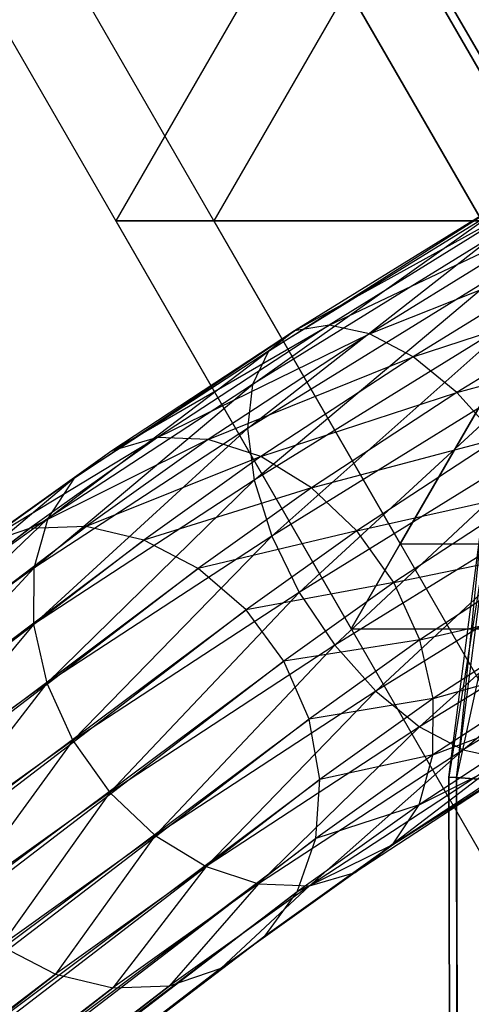
# Model space of a CAD drawing. Extents: x -2538 to 5538, y -3298 to 3298.
# Drawn here: x -202 to -187, y 277 to 310 of the extents above; entities that cross this region are included whole.
import ezdxf

# ---------------------------------------------------------------- set-up
doc = ezdxf.new("R2010")
doc.units = 0

msp = doc.modelspace()

# ---------------------------------------------------------------- linework, layer by layer
at = {"color": 0}
for p, q in [((-284.639562, 477.555369, 1302.76253), (-181.243178, 298.467579, 1242.580169)), ((-284.621341, 476.978624, 1304.769633), (-181.928203, 299.108891, 1244.9966)), ((-284.130975, 476.674471, 1306.776736), (-182.141083, 300.022797, 1247.413031)), ((-94.467088, 148.166983, 2857.40799), (-207.628091, 344.167589, 1790.936906)), ((-93.652203, 146.210373, 2857.338377), (-206.872771, 342.31415, 1790.304597)), ((-92.369413, 144.533703, 2857.228793), (-205.645306, 340.733304, 1789.672288)), ((-202.321747, 334.976732, 1726.057484), (-67.160049, 100.869804, 1589.08991)), ((-202.071224, 333.997627, 1727.885554), (-66.928203, 99.923048, 1590.936906)), ((-201.348556, 333.291115, 1729.713624), (-66.224212, 99.248887, 1592.783903)), ((-187, 323.893501, 1244.9966), (-199, 303.108891, 1244.9966)), ((-185.392305, 321.108891, 1232.9966), (-195.78461, 303.108891, 1232.9966)), ((-185.392305, 321.108891, 1256.9966), (-195.78461, 303.108891, 1256.9966)), ((-203.282988, 310.527243, 1712.561901), (-191.282988, 289.742634, 1712.561901)), ((-200.067597, 310.527243, 1700.561901), (-189.675292, 292.527243, 1700.561901)), ((-200.067597, 310.527243, 1724.561901), (-189.675292, 292.527243, 1724.561901)), ((-191.282988, 310.527243, 1691.777291), (-185.282988, 300.134939, 1691.777291)), ((-185.282988, 300.134939, 1733.34651), (-191.282988, 310.527243, 1733.34651)), ((-193.991577, 298.837175, 1241.389654), (-185.964246, 303.932474, 1243.187732)), ((-185.964246, 303.932474, 1243.187732), (-193.134264, 299.501801, 1239.583015)), ((-193.134264, 299.501801, 1239.583015), (-185.275144, 303.854122, 1241.197842)), ((-185.275144, 303.854122, 1241.197842), (-192.005021, 299.695432, 1237.814406)), ((-194.518536, 297.746847, 1243.111205), (-186.381418, 303.539831, 1245.215652)), ((-186.381418, 303.539831, 1245.215652), (-193.991577, 298.837175, 1241.389654)), ((-192.005021, 299.695432, 1237.814406), (-184.361074, 303.310115, 1239.381591)), ((-184.361074, 303.310115, 1239.381591), (-190.680806, 299.404871, 1236.204354)), ((-195.78461, 303.108891, 1232.9966), (-199, 303.108891, 1244.9966)), ((-199, 303.108891, 1244.9966), (-195.78461, 303.108891, 1256.9966)), ((-199, 303.108891, 1244.9966), (-187, 282.324282, 1244.9966)), ((-187, 303.108891, 1224.21199), (-195.78461, 303.108891, 1232.9966)), ((-195.78461, 303.108891, 1256.9966), (-187, 303.108891, 1265.78121)), ((-195.78461, 303.108891, 1232.9966), (-185.392305, 285.108891, 1232.9966)), ((-195.78461, 303.108891, 1256.9966), (-185.392305, 285.108891, 1256.9966)), ((-194.67923, 296.30512, 1244.630345), (-186.498231, 302.70295, 1247.143402)), ((-186.498231, 302.70295, 1247.143402), (-194.518536, 297.746847, 1243.111205)), ((-190.680806, 299.404871, 1236.204354), (-183.284328, 302.337524, 1237.862752)), ((-183.284328, 302.337524, 1237.862752), (-189.251859, 298.649921, 1234.862584)), ((-186.306725, 301.478863, 1248.839611), (-194.67923, 296.30512, 1244.630345)), ((-194.462708, 294.610247, 1245.843548), (-186.306725, 301.478863, 1248.839611)), ((-189.251859, 298.649921, 1234.862584), (-182.118285, 301.002631, 1236.744832)), ((-182.118285, 301.002631, 1236.744832), (-187.815563, 297.482029, 1233.880533)), ((-185.282988, 300.134939, 1691.777291), (-189.675292, 292.527243, 1700.561901)), ((-189.675292, 292.527243, 1724.561901), (-185.282988, 300.134939, 1733.34651)), ((-185.81995, 299.950991, 1250.188683), (-194.462708, 294.610247, 1245.843548)), ((-193.883725, 292.777729, 1246.668137), (-185.81995, 299.950991, 1250.188683)), ((-200.356213, 294.672626, 1235.322061), (-193.134264, 299.501801, 1239.583015)), ((-199.130795, 295.578113, 1233.866347), (-192.005021, 299.695432, 1237.814406)), ((-193.134264, 299.501801, 1239.583015), (-199.130795, 295.578113, 1233.866347)), ((-192.005021, 299.695432, 1237.814406), (-197.633448, 296.012604, 1232.448663)), ((-193.134264, 299.501801, 1239.583015), (-193.991577, 298.837175, 1241.389654)), ((-192.005021, 299.695432, 1237.814406), (-193.134264, 299.501801, 1239.583015)), ((-190.680806, 299.404871, 1236.204354), (-192.005021, 299.695432, 1237.814406)), ((-197.633448, 296.012604, 1232.448663), (-190.680806, 299.404871, 1236.204354)), ((-190.680806, 299.404871, 1236.204354), (-195.966213, 295.94649, 1231.165621)), ((-189.251859, 298.649921, 1234.862584), (-190.680806, 299.404871, 1236.204354)), ((-187.815563, 297.482029, 1233.880533), (-180.942408, 299.396407, 1236.104015)), ((-201.226191, 293.357851, 1236.716602), (-193.991577, 298.837175, 1241.389654)), ((-193.991577, 298.837175, 1241.389654), (-200.356213, 294.672626, 1235.322061)), ((-193.991577, 298.837175, 1241.389654), (-194.518536, 297.746847, 1243.111205)), ((-195.966213, 295.94649, 1231.165621), (-189.251859, 298.649921, 1234.862584)), ((-189.251859, 298.649921, 1234.862584), (-194.24271, 295.384276, 1230.104661)), ((-187.815563, 297.482029, 1233.880533), (-189.251859, 298.649921, 1234.862584)), ((-185.071079, 298.223455, 1251.098683), (-193.883725, 292.777729, 1246.668137)), ((-192.981739, 290.93245, 1247.047917), (-185.071079, 298.223455, 1251.098683)), ((-201.681443, 291.723388, 1237.954932), (-194.518536, 297.746847, 1243.111205)), ((-194.518536, 297.746847, 1243.111205), (-201.226191, 293.357851, 1236.716602)), ((-194.518536, 297.746847, 1243.111205), (-194.67923, 296.30512, 1244.630345)), ((-194.24271, 295.384276, 1230.104661), (-187.815563, 297.482029, 1233.880533)), ((-187.815563, 297.482029, 1233.880533), (-192.580392, 294.364276, 1229.338083)), ((-186.469799, 295.980786, 1233.325127), (-187.815563, 297.482029, 1233.880533)), ((-201.690942, 289.880623, 1238.952663), (-194.67923, 296.30512, 1244.630345)), ((-194.67923, 296.30512, 1244.630345), (-201.681443, 291.723388, 1237.954932)), ((-194.67923, 296.30512, 1244.630345), (-194.462708, 294.610247, 1245.843548)), ((-184.111147, 296.413983, 1251.507595), (-192.981739, 290.93245, 1247.047917)), ((-191.818217, 289.200163, 1246.957006), (-184.111147, 296.413983, 1251.507595)), ((-197.633448, 296.012604, 1232.448663), (-203.51895, 292.445968, 1226.452321)), ((-197.633448, 296.012604, 1232.448663), (-201.819882, 293.024442, 1225.375456)), ((-195.966213, 295.94649, 1231.165621), (-201.819882, 293.024442, 1225.375456)), ((-195.966213, 295.94649, 1231.165621), (-199.964672, 293.092499, 1224.410007)), ((-197.633448, 296.012604, 1232.448663), (-199.130795, 295.578113, 1233.866347)), ((-195.966213, 295.94649, 1231.165621), (-197.633448, 296.012604, 1232.448663)), ((-194.24271, 295.384276, 1230.104661), (-195.966213, 295.94649, 1231.165621)), ((-192.580392, 294.364276, 1229.338083), (-186.469799, 295.980786, 1233.325127)), ((-186.469799, 295.980786, 1233.325127), (-191.092545, 292.956002, 1228.918129)), ((-199.130795, 295.578113, 1233.866347), (-204.946089, 291.396498, 1227.567216)), ((-199.130795, 295.578113, 1233.866347), (-203.51895, 292.445968, 1226.452321)), ((-199.130795, 295.578113, 1233.866347), (-200.356213, 294.672626, 1235.322061)), ((-194.24271, 295.384276, 1230.104661), (-199.964672, 293.092499, 1224.410007)), ((-194.24271, 295.384276, 1230.104661), (-198.079752, 292.645501, 1223.62177)), ((-192.580392, 294.364276, 1229.338083), (-194.24271, 295.384276, 1230.104661)), ((-200.356213, 294.672626, 1235.322061), (-206.004042, 289.947553, 1228.644164)), ((-200.356213, 294.672626, 1235.322061), (-204.946089, 291.396498, 1227.567216)), ((-194.462708, 294.610247, 1245.843548), (-201.690942, 289.880623, 1238.952663)), ((-201.254042, 287.955136, 1239.641799), (-194.462708, 294.610247, 1245.843548)), ((-200.356213, 294.672626, 1235.322061), (-201.226191, 293.357851, 1236.716602)), ((-194.462708, 294.610247, 1245.843548), (-193.883725, 292.777729, 1246.668137)), ((-183.005571, 294.645889, 1251.387552), (-191.818217, 289.200163, 1246.957006)), ((-190.472452, 287.69892, 1246.4016), (-183.005571, 294.645889, 1251.387552)), ((-192.580392, 294.364276, 1229.338083), (-198.079752, 292.645501, 1223.62177)), ((-192.580392, 294.364276, 1229.338083), (-196.293575, 291.713909, 1223.06446)), ((-191.092545, 292.956002, 1228.918129), (-192.580392, 294.364276, 1229.338083)), ((-191.092545, 292.956002, 1228.918129), (-185.306277, 294.248499, 1233.234216)), ((-185.306277, 294.248499, 1233.234216), (-189.880561, 291.255425, 1228.873418)), ((-201.226191, 293.357851, 1236.716602), (-206.62071, 288.197874, 1229.609771)), ((-201.226191, 293.357851, 1236.716602), (-206.004042, 289.947553, 1228.644164)), ((-201.226191, 293.357851, 1236.716602), (-201.681443, 291.723388, 1237.954932)), ((-188.076865, 284.880781, 1713.505294), (-186.989162, 293.349254, 1713.505294)), ((-186.749293, 293.284548, 1711.434742), (-188.076865, 284.880781, 1713.505294)), ((-186.989162, 293.349254, 1713.505294), (-187.83073, 284.864863, 1715.575847)), ((-187.83073, 284.864863, 1715.575847), (-186.749293, 293.284548, 1715.575847)), ((-187.83073, 284.864863, 1711.434742), (-186.749293, 293.284548, 1711.434742)), ((-332.906979, 193.358749, 924.450354), (-201.819882, 293.024442, 1225.375456)), ((-331.104757, 194.016219, 923.614255), (-199.964672, 293.092499, 1224.410007)), ((-201.819882, 293.024442, 1225.375456), (-331.104757, 194.016219, 923.614255)), ((-199.964672, 293.092499, 1224.410007), (-329.153425, 194.157888, 922.873166)), ((-201.819882, 293.024442, 1225.375456), (-203.51895, 292.445968, 1226.452321)), ((-199.964672, 293.092499, 1224.410007), (-201.819882, 293.024442, 1225.375456)), ((-198.079752, 292.645501, 1223.62177), (-199.964672, 293.092499, 1224.410007)), ((-181.829694, 293.039665, 1250.746735), (-190.472452, 287.69892, 1246.4016)), ((-189.036156, 286.531028, 1245.419549), (-181.829694, 293.039665, 1250.746735)), ((-186.046033, 293.094841, 1709.505294), (-187.83073, 284.864863, 1711.434742)), ((-329.153425, 194.157888, 922.873166), (-198.079752, 292.645501, 1223.62177)), ((-198.079752, 292.645501, 1223.62177), (-327.185962, 193.774102, 922.27759)), ((-193.883725, 292.777729, 1246.668137), (-201.254042, 287.955136, 1239.641799)), ((-200.400517, 286.078147, 1239.975379), (-193.883725, 292.777729, 1246.668137)), ((-196.293575, 291.713909, 1223.06446), (-198.079752, 292.645501, 1223.62177)), ((-191.092545, 292.956002, 1228.918129), (-196.293575, 291.713909, 1223.06446)), ((-191.092545, 292.956002, 1228.918129), (-194.727865, 290.36121, 1222.776057)), ((-193.883725, 292.777729, 1246.668137), (-192.981739, 290.93245, 1247.047917)), ((-189.880561, 291.255425, 1228.873418), (-191.092545, 292.956002, 1228.918129)), ((-189.675292, 292.527243, 1700.561901), (-191.282988, 289.742634, 1712.561901)), ((-191.282988, 289.742634, 1712.561901), (-189.675292, 292.527243, 1724.561901)), ((-189.880561, 291.255425, 1228.873418), (-184.40429, 292.40322, 1233.613996)), ((-189.675292, 292.527243, 1700.561901), (-168.890683, 292.527243, 1700.561901)), ((-189.675292, 292.527243, 1724.561901), (-168.890683, 292.527243, 1724.561901)), ((-184.40429, 292.40322, 1233.613996), (-189.027036, 289.378436, 1229.206998)), ((-327.185962, 193.774102, 922.27759), (-196.293575, 291.713909, 1223.06446)), ((-196.293575, 291.713909, 1223.06446), (-325.336447, 192.891015, 921.868114)), ((-201.681443, 291.723388, 1237.954932), (-206.754069, 286.266701, 1230.398234)), ((-201.681443, 291.723388, 1237.954932), (-206.62071, 288.197874, 1229.609771)), ((-201.681443, 291.723388, 1237.954932), (-201.690942, 289.880623, 1238.952663)), ((-194.727865, 290.36121, 1222.776057), (-196.293575, 291.713909, 1223.06446)), ((-180.663651, 291.704772, 1249.628815), (-189.036156, 286.531028, 1245.419549)), ((-187.60721, 285.776078, 1244.077779), (-180.663651, 291.704772, 1249.628815)), ((-189.880561, 291.255425, 1228.873418), (-194.727865, 290.36121, 1222.776057)), ((-189.880561, 291.255425, 1228.873418), (-193.489324, 288.679588, 1222.776216)), ((-189.027036, 289.378436, 1229.206998), (-189.880561, 291.255425, 1228.873418)), ((-192.981739, 290.93245, 1247.047917), (-200.400517, 286.078147, 1239.975379)), ((-199.188534, 284.37757, 1239.930668), (-192.981739, 290.93245, 1247.047917)), ((-192.981739, 290.93245, 1247.047917), (-191.818217, 289.200163, 1246.957006)), ((-179.586905, 290.732181, 1248.109976), (-187.60721, 285.776078, 1244.077779)), ((-189.027036, 289.378436, 1229.206998), (-183.825307, 290.570703, 1234.438585)), ((-183.825307, 290.570703, 1234.438585), (-188.590136, 287.45295, 1229.896135)), ((-325.336447, 192.891015, 921.868114), (-194.727865, 290.36121, 1222.776057)), ((-194.727865, 290.36121, 1222.776057), (-323.730922, 191.568807, 921.672644)), ((-193.489324, 288.679588, 1222.776216), (-194.727865, 290.36121, 1222.776057)), ((-201.690942, 289.880623, 1238.952663), (-206.754069, 286.266701, 1230.398234)), ((-201.690942, 289.880623, 1238.952663), (-206.395031, 284.285639, 1230.955819)), ((-201.690942, 289.880623, 1238.952663), (-201.254042, 287.955136, 1239.641799)), ((-191.282988, 289.742634, 1712.561901), (-167.282988, 289.742634, 1712.561901)), ((-191.818217, 289.200163, 1246.957006), (-199.188534, 284.37757, 1239.930668)), ((-197.700686, 282.969296, 1239.510714), (-191.818217, 289.200163, 1246.957006)), ((-189.027036, 289.378436, 1229.206998), (-193.489324, 288.679588, 1222.776216)), ((-189.027036, 289.378436, 1229.206998), (-192.662357, 286.783644, 1223.064926)), ((-191.818217, 289.200163, 1246.957006), (-190.472452, 287.69892, 1246.4016)), ((-188.590136, 287.45295, 1229.896135), (-189.027036, 289.378436, 1229.206998)), ((-183.608785, 288.875829, 1235.651788), (-188.599636, 285.610184, 1230.893865)), ((-188.590136, 287.45295, 1229.896135), (-183.608785, 288.875829, 1235.651788)), ((-323.730922, 191.568807, 921.672644), (-193.489324, 288.679588, 1222.776216)), ((-193.489324, 288.679588, 1222.776216), (-322.478801, 189.897586, 921.704501)), ((-192.662357, 286.783644, 1223.064926), (-193.489324, 288.679588, 1222.776216)), ((-201.254042, 287.955136, 1239.641799), (-206.395031, 284.285639, 1230.955819)), ((-201.254042, 287.955136, 1239.641799), (-205.568063, 282.389695, 1231.244529)), ((-201.254042, 287.955136, 1239.641799), (-200.400517, 286.078147, 1239.975379)), ((-190.472452, 287.69892, 1246.4016), (-197.700686, 282.969296, 1239.510714)), ((-196.038368, 281.949296, 1238.744137), (-190.472452, 287.69892, 1246.4016)), ((-190.472452, 287.69892, 1246.4016), (-189.036156, 286.531028, 1245.419549)), ((-188.590136, 287.45295, 1229.896135), (-192.662357, 286.783644, 1223.064926)), ((-188.590136, 287.45295, 1229.896135), (-192.303318, 284.802582, 1223.622511)), ((-183.769479, 287.434103, 1237.170928), (-189.054887, 283.975721, 1232.132195)), ((-188.599636, 285.610184, 1230.893865), (-188.590136, 287.45295, 1229.896135)), ((-188.599636, 285.610184, 1230.893865), (-183.769479, 287.434103, 1237.170928)), ((-322.478801, 189.897586, 921.704501), (-192.662357, 286.783644, 1223.064926)), ((-192.662357, 286.783644, 1223.064926), (-321.665414, 187.991242, 921.961513)), ((-189.036156, 286.531028, 1245.419549), (-196.038368, 281.949296, 1238.744137)), ((-194.314865, 281.387082, 1237.683176), (-189.036156, 286.531028, 1245.419549)), ((-192.303318, 284.802582, 1223.622511), (-192.662357, 286.783644, 1223.064926)), ((-189.036156, 286.531028, 1245.419549), (-187.60721, 285.776078, 1244.077779)), ((-184.296438, 286.343774, 1238.892479), (-189.924865, 282.660946, 1233.526736)), ((-189.054887, 283.975721, 1232.132195), (-184.296438, 286.343774, 1238.892479)), ((-200.400517, 286.078147, 1239.975379), (-205.568063, 282.389695, 1231.244529)), ((-200.400517, 286.078147, 1239.975379), (-204.329523, 280.708074, 1231.244688)), ((-200.400517, 286.078147, 1239.975379), (-199.188534, 284.37757, 1239.930668)), ((-187.60721, 285.776078, 1244.077779), (-194.314865, 281.387082, 1237.683176)), ((-192.64763, 281.320968, 1236.400135), (-187.60721, 285.776078, 1244.077779)), ((-188.599636, 285.610184, 1230.893865), (-192.436677, 282.871409, 1224.410974)), ((-188.599636, 285.610184, 1230.893865), (-192.303318, 284.802582, 1223.622511)), ((-185.153752, 285.679148, 1240.699118), (-191.150283, 281.75546, 1234.98245)), ((-189.924865, 282.660946, 1233.526736), (-185.153752, 285.679148, 1240.699118)), ((-189.054887, 283.975721, 1232.132195), (-188.599636, 285.610184, 1230.893865)), ((-187.60721, 285.776078, 1244.077779), (-186.282994, 285.485518, 1242.467728)), ((-186.282994, 285.485518, 1242.467728), (-192.64763, 281.320968, 1236.400135)), ((-191.150283, 281.75546, 1234.98245), (-186.282994, 285.485518, 1242.467728)), ((-321.665414, 187.991242, 921.961513), (-192.303318, 284.802582, 1223.622511)), ((-192.303318, 284.802582, 1223.622511), (-321.346191, 185.979688, 922.426166)), ((-192.436677, 282.871409, 1224.410974), (-192.303318, 284.802582, 1223.622511)), ((-187.83073, 284.864863, 1715.575847), (-188.076865, 284.880781, 1713.505294)), ((-188.076865, 284.880781, 1713.505294), (-186.845972, -286.712572, 1715.575847)), ((-187.092051, -286.729335, 1713.505294), (-188.076865, 284.880781, 1713.505294)), ((-188.076865, 284.880781, 1713.505294), (-187.83073, 284.864863, 1711.434742)), ((-187.109097, 284.818195, 1717.505294), (-187.83073, 284.864863, 1715.575847)), ((-187.83073, 284.864863, 1715.575847), (-186.124505, -286.663424, 1717.505294)), ((-186.845972, -286.712572, 1715.575847), (-187.83073, 284.864863, 1715.575847)), ((-187.83073, 284.864863, 1711.434742), (-187.092051, -286.729335, 1713.505294)), ((-186.845972, -286.712572, 1711.434742), (-187.83073, 284.864863, 1711.434742)), ((-187.83073, 284.864863, 1711.434742), (-187.109097, 284.818195, 1709.505294)), ((-199.188534, 284.37757, 1239.930668), (-204.329523, 280.708074, 1231.244688)), ((-199.188534, 284.37757, 1239.930668), (-202.763813, 279.355375, 1230.956285)), ((-199.188534, 284.37757, 1239.930668), (-197.700686, 282.969296, 1239.510714)), ((-189.054887, 283.975721, 1232.132195), (-193.053346, 281.121731, 1225.376581)), ((-189.054887, 283.975721, 1232.132195), (-192.436677, 282.871409, 1224.410974)), ((-189.924865, 282.660946, 1233.526736), (-189.054887, 283.975721, 1232.132195)), ((-197.700686, 282.969296, 1239.510714), (-202.763813, 279.355375, 1230.956285)), ((-197.700686, 282.969296, 1239.510714), (-200.977636, 278.423783, 1230.398975)), ((-197.700686, 282.969296, 1239.510714), (-196.038368, 281.949296, 1238.744137)), ((-192.436677, 282.871409, 1224.410974), (-321.542887, 184.000011, 923.066794)), ((-321.346191, 185.979688, 922.426166), (-192.436677, 282.871409, 1224.410974)), ((-189.924865, 282.660946, 1233.526736), (-194.111298, 279.672785, 1226.453529)), ((-193.053346, 281.121731, 1225.376581), (-192.436677, 282.871409, 1224.410974)), ((-189.924865, 282.660946, 1233.526736), (-193.053346, 281.121731, 1225.376581)), ((-191.150283, 281.75546, 1234.98245), (-189.924865, 282.660946, 1233.526736)), ((-196.038368, 281.949296, 1238.744137), (-200.977636, 278.423783, 1230.398975)), ((-196.038368, 281.949296, 1238.744137), (-199.092715, 277.976784, 1229.610738)), ((-196.038368, 281.949296, 1238.744137), (-194.314865, 281.387082, 1237.683176)), ((-191.150283, 281.75546, 1234.98245), (-195.538438, 278.623315, 1227.568424)), ((-191.150283, 281.75546, 1234.98245), (-194.111298, 279.672785, 1226.453529)), ((-192.64763, 281.320968, 1236.400135), (-191.150283, 281.75546, 1234.98245)), ((-194.314865, 281.387082, 1237.683176), (-199.092715, 277.976784, 1229.610738)), ((-194.314865, 281.387082, 1237.683176), (-197.237506, 278.044841, 1228.645289)), ((-194.314865, 281.387082, 1237.683176), (-192.64763, 281.320968, 1236.400135)), ((-193.053346, 281.121731, 1225.376581), (-322.242098, 182.18712, 923.83974)), ((-321.542887, 184.000011, 923.066794), (-193.053346, 281.121731, 1225.376581)), ((-192.64763, 281.320968, 1236.400135), (-197.237506, 278.044841, 1228.645289)), ((-192.64763, 281.320968, 1236.400135), (-195.538438, 278.623315, 1227.568424)), ((-194.111298, 279.672785, 1226.453529), (-193.053346, 281.121731, 1225.376581)), ((-194.111298, 279.672785, 1226.453529), (-323.396174, 180.664562, 924.692329)), ((-322.242098, 182.18712, 923.83974), (-194.111298, 279.672785, 1226.453529)), ((-195.538438, 278.623315, 1227.568424), (-194.111298, 279.672785, 1226.453529)), ((-202.763813, 279.355375, 1230.956285), (-200.977636, 278.423783, 1230.398975)), ((-195.538438, 278.623315, 1227.568424), (-324.926466, 179.536096, 925.566457)), ((-323.396174, 180.664562, 924.692329), (-195.538438, 278.623315, 1227.568424)), ((-197.237506, 278.044841, 1228.645289), (-195.538438, 278.623315, 1227.568424)), ((-200.977636, 278.423783, 1230.398975), (-330.647483, 179.120743, 927.739221)), ((-328.68002, 178.736956, 927.143645), (-200.977636, 278.423783, 1230.398975)), ((-200.977636, 278.423783, 1230.398975), (-199.092715, 277.976784, 1229.610738)), ((-199.092715, 277.976784, 1229.610738), (-328.68002, 178.736956, 927.143645)), ((-197.237506, 278.044841, 1228.645289), (-326.728688, 178.878626, 926.402555)), ((-326.728688, 178.878626, 926.402555), (-199.092715, 277.976784, 1229.610738)), ((-324.926466, 179.536096, 925.566457), (-197.237506, 278.044841, 1228.645289)), ((-199.092715, 277.976784, 1229.610738), (-197.237506, 278.044841, 1228.645289))]:
    msp.add_line(p, q, dxfattribs=at)

doc.saveas('drawing.dxf')
